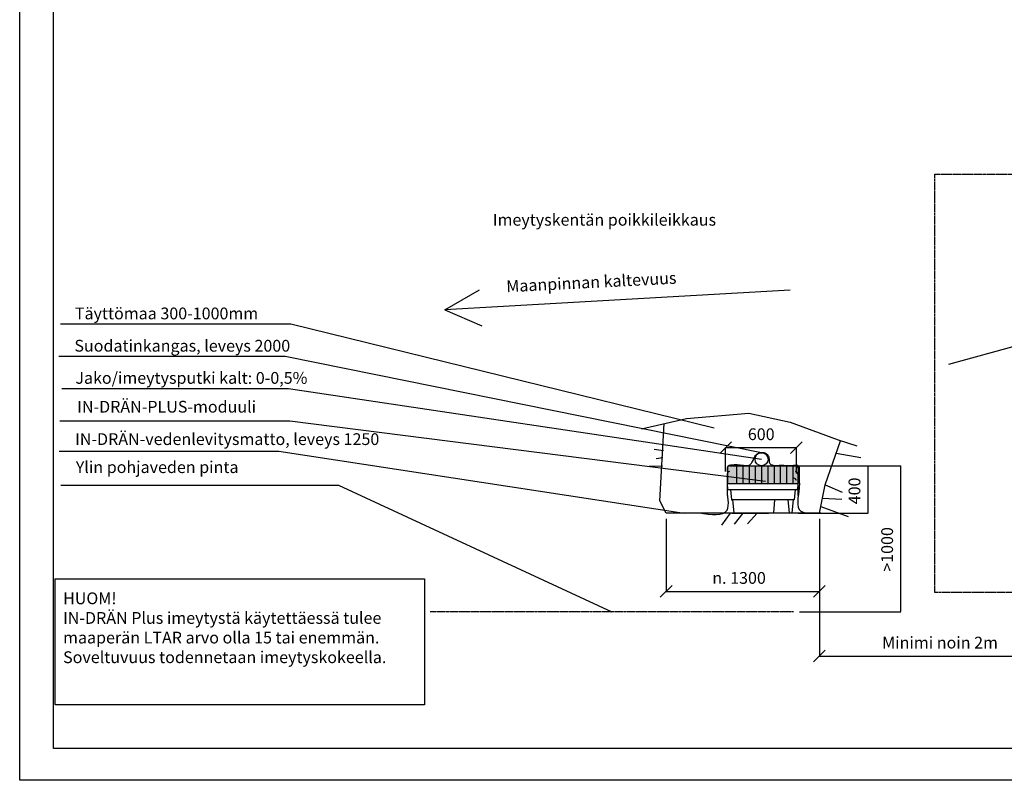
# Model space of a CAD drawing. Units: millimetres. Extents: x 158950 to 179950, y -274 to 14576.
# Drawn here: x 158950 to 167306, y -274 to 6182 of the extents above; entities that cross this region are included whole.
import ezdxf

# ---------------------------------------------------------------- set-up
doc = ezdxf.new("R2010")
doc.units = ezdxf.units.MM
doc.linetypes.add('HIDDEN', pattern=[9.525, 6.35, -3.175])
doc.styles.add('ARIAL', font='arialbd.ttf')
doc.dimstyles.new('ISO-25', dxfattribs={"dimtxt": 2.5, "dimasz": 2.5, "dimexe": 1.25, "dimexo": 0.625, "dimtad": 1, "dimdsep": 46, "dimtxsty": 'Standard', "dimcen": 2.5, "dimadec": 0, "dimazin": 2, "dimtfac": 1, "dimtmove": 0, "dimatfit": 3, "dimfxl": 1, "dimtolj": 1, "dimarcsym": 0})

# ---------------------------------------------------------------- blocks, each defined once
blk = doc.blocks.new('_Oblique')
at = {"color": 0, "linetype": 'ByBlock', "lineweight": -2}
blk.add_line((-0.5, -0.5), (0.5, 0.5), dxfattribs=at)
blk = doc.blocks.new('*D5')
at = {"color": 0, "lineweight": -2}
for p, q in [((164436.2, 1944.4), (164436.2, 1328.1)), ((164436.2, 1944.4), (164436.2, 1328.1)), ((165736.2, 1944.4), (165736.2, 1328.1)), ((165736.2, 1944.4), (165736.2, 1328.1)), ((164436.2, 1329.3), (165736.2, 1329.3)), ((164436.2, 1329.3), (165736.2, 1329.3))]:
    blk.add_line(p, q, dxfattribs=at)
at = {"layer": 'Defpoints', "color": 0}
for p in [(164436.2, 1994.4), (164436.2, 1994.4), (165736.2, 1994.4), (165736.2, 1994.4), (165736.2, 1329.3), (165736.2, 1329.3)]:
    blk.add_point(p, dxfattribs=at)
at = {"color": 0, "lineweight": -2, "xscale": 100, "yscale": 100, "zscale": 100, "rotation": 180}
blk.add_blockref('_Oblique', (164436.2, 1329.3), dxfattribs=at)
blk.add_blockref('_Oblique', (164436.2, 1329.3), dxfattribs=at)
at = {"color": 0, "lineweight": -2, "xscale": 100, "yscale": 100, "zscale": 100}
blk.add_blockref('_Oblique', (165736.2, 1329.3), dxfattribs=at)
blk.add_blockref('_Oblique', (165736.2, 1329.3), dxfattribs=at)
at = {"color": 0, "insert": (165054.8, 1430.4), "char_height": 100, "attachment_point": 5, "style": 'ARIAL'}
blk.add_mtext('n. 1300', dxfattribs=at)
blk.add_mtext('n. 1300', dxfattribs=at)
blk = doc.blocks.new('*D6')
at = {"color": 0, "lineweight": -2}
for p, q in [((165736.2, 1944.4), (165736.2, 779.1)), ((165736.2, 1944.4), (165736.2, 779.1)), ((167827.4, 1787.2), (167827.4, 779.1)), ((167827.4, 1787.2), (167827.4, 779.1)), ((165736.2, 780.4), (167827.4, 780.4)), ((165736.2, 780.4), (167827.4, 780.4))]:
    blk.add_line(p, q, dxfattribs=at)
at = {"layer": 'Defpoints', "color": 0}
for p in [(165736.2, 1994.4), (165736.2, 1994.4), (167827.4, 1837.2), (167827.4, 1837.2), (167827.4, 780.4), (167827.4, 780.4)]:
    blk.add_point(p, dxfattribs=at)
at = {"color": 0, "lineweight": -2, "xscale": 100, "yscale": 100, "zscale": 100, "rotation": 180}
blk.add_blockref('_Oblique', (165736.2, 780.4), dxfattribs=at)
blk.add_blockref('_Oblique', (165736.2, 780.4), dxfattribs=at)
at = {"color": 0, "lineweight": -2, "xscale": 100, "yscale": 100, "zscale": 100}
blk.add_blockref('_Oblique', (167827.4, 780.4), dxfattribs=at)
blk.add_blockref('_Oblique', (167827.4, 780.4), dxfattribs=at)
at = {"color": 0, "insert": (166760.5, 881.4), "char_height": 100, "attachment_point": 5, "style": 'ARIAL'}
blk.add_mtext('Minimi noin 2m', dxfattribs=at)
blk.add_mtext('Minimi noin 2m', dxfattribs=at)
blk = doc.blocks.new('*D9')
at = {"color": 0, "linetype": 'ByBlock', "lineweight": -2}
for p, q in [((165295.8, 2396.3), (166149.6, 2396.3)), ((166148.3, 2393.8), (166148.3, 1996.9)), ((165557.6, 1994.4), (166149.6, 1994.4))]:
    blk.add_line(p, q, dxfattribs=at)
at = {"color": 0, "linetype": 'ByBlock'}
for points in [[(166148.3, 2396.3), (166147.9, 2393.8), (166148.7, 2393.8)], [(166148.3, 1994.4), (166147.9, 1996.9), (166148.7, 1996.9)]]:
    blk.add_solid(points, dxfattribs=at)
at = {"layer": 'Defpoints', "color": 0, "linetype": 'ByBlock'}
for p in [(165245.8, 2396.3), (165507.6, 1994.4)]:
    blk.add_point(p, dxfattribs=at)
at = {"color": 0, "linetype": 'ByBlock', "lineweight": -2, "insert": (166047.3, 2181.9), "char_height": 100, "attachment_point": 5, "rotation": 90, "style": 'ARIAL'}
blk.add_mtext('400', dxfattribs=at)
blk = doc.blocks.new('*D8')
at = {"color": 0, "linetype": 'ByBlock', "lineweight": -2}
for p, q in [((165295.8, 2396.3), (166426.9, 2396.3)), ((166425.7, 2393.8), (166425.7, 1158.8)), ((165567.5, 1156.3), (166426.9, 1156.3))]:
    blk.add_line(p, q, dxfattribs=at)
at = {"color": 0, "linetype": 'ByBlock'}
for points in [[(166425.7, 2396.3), (166425.3, 2393.8), (166426.1, 2393.8)], [(166425.7, 1156.3), (166425.3, 1158.8), (166426.1, 1158.8)]]:
    blk.add_solid(points, dxfattribs=at)
at = {"layer": 'Defpoints', "color": 0, "linetype": 'ByBlock'}
for p in [(165245.8, 2396.3), (165517.5, 1156.3)]:
    blk.add_point(p, dxfattribs=at)
at = {"color": 0, "linetype": 'ByBlock', "lineweight": -2, "insert": (166324.6, 1685.2), "char_height": 100, "attachment_point": 5, "rotation": 90, "style": 'ARIAL'}
blk.add_mtext('>1000', dxfattribs=at)
blk = doc.blocks.new('*D7')
at = {"color": 0, "lineweight": -2}
for p, q in [((164941.1, 2346.8), (164941.1, 2550.3)), ((164941.1, 2346.8), (164941.1, 2550.3)), ((164941.1, 2549.1), (165541.1, 2549.1)), ((164941.1, 2549.1), (165541.1, 2549.1)), ((165541.1, 2330.2), (165541.1, 2550.3)), ((165541.1, 2330.2), (165541.1, 2550.3))]:
    blk.add_line(p, q, dxfattribs=at)
at = {"layer": 'Defpoints', "color": 0}
for p in [(165541.1, 2549.1), (165541.1, 2549.1), (164941.1, 2296.8), (164941.1, 2296.8), (165541.1, 2280.2), (165541.1, 2280.2)]:
    blk.add_point(p, dxfattribs=at)
at = {"color": 0, "lineweight": -2, "xscale": 100, "yscale": 100, "zscale": 100, "rotation": 180}
blk.add_blockref('_Oblique', (164941.1, 2549.1), dxfattribs=at)
blk.add_blockref('_Oblique', (164941.1, 2549.1), dxfattribs=at)
at = {"color": 0, "lineweight": -2, "xscale": 100, "yscale": 100, "zscale": 100}
blk.add_blockref('_Oblique', (165541.1, 2549.1), dxfattribs=at)
blk.add_blockref('_Oblique', (165541.1, 2549.1), dxfattribs=at)
at = {"color": 0, "insert": (165243, 2650.1), "char_height": 100, "attachment_point": 5, "style": 'ARIAL'}
blk.add_mtext('600', dxfattribs=at)
blk.add_mtext('600', dxfattribs=at)
blk = doc.blocks.new('IndränPLUS_moduuli_päästä')
blk.add_hatch(color=9).paths.add_polyline_path([(600, 65, 0.414214), (580, 85), (20, 85, 0.414214), (0, 65), (0, -65), (600, -65)])
h = blk.add_hatch(color=251)
h.paths.add_polyline_path([(600, 26.1), (600, 41.1), (0, 41.1), (0, 26.1)])
h.paths.add_polyline_path([(600, -64.2), (600, -49.2), (0, -49.2), (0, -64.2)])
for p, q in [((20, 85), (580, 85)), ((0, 65), (0, -65)), ((600, 65), (600, -65)), ((0, -65), (600, -65)), ((2.5, -115), (0, -65)), ((597.5, -115), (600, -65)), ((2.5, -115), (597.5, -115)), ((2.5, -115), (47.5, -115)), ((20, -115), (580, -115)), ((25, -115), (33.2, -205)), ((575, -115), (566.8, -205)), ((595, -115), (590, -115)), ((33.2, -205), (43.2, -205)), ((43.2, -205), (53.2, -315)), ((556.8, -205), (43.2, -205)), ((393.2, -315), (403.2, -205)), ((513.2, -205), (523.2, -315)), ((556.8, -205), (546.8, -315)), ((566.8, -205), (556.8, -205)), ((53.2, -315), (393.2, -315)), ((523.2, -315), (546.8, -315))]:
    blk.add_line(p, q)
at = {"color": 254}
for p, q in [((76.6, 85), (76.6, -65)), ((129.7, 85), (129.7, -65)), ((182.8, 85), (182.8, -65)), ((236, 85), (236, -65)), ((289.1, 85), (289.1, -65)), ((342.3, 85), (342.3, -65)), ((395.4, 85), (395.4, -65)), ((448.6, 85), (448.6, -65)), ((501.7, 85), (501.7, -65)), ((554.8, 85), (554.8, -65))]:
    blk.add_line(p, q, dxfattribs=at)
for centre, start, end in [((20, 65), 90, 180), ((580, 65), 0, 90)]:
    blk.add_arc(centre, 20, start, end)

msp = doc.modelspace()

# ---------------------------------------------------------------- linework, layer by layer
for p, q in [((158950.035, -274.426), (158950.035, 14575.574)), ((162559.235, 3718.69), (162853.068, 3889.185)), ((165489.873, 3886.67), (162559.235, 3718.69)), ((162559.235, 3718.69), (162870.625, 3582.886)), ((159296.855, 3599.715), (161249.757, 3599.715)), ((161249.757, 3599.715), (164843.113, 2716.278)), ((166835.718, 3257.903), (167430.712, 3423.095)), ((159282.131, 3325.436), (161203.805, 3325.436)), ((161203.805, 3325.436), (165245.585, 2508.165)), ((159307.898, 3052.417), (161232.118, 3052.417)), ((161232.118, 3052.417), (165245.827, 2451.253)), ((164609.404, 2797.475), (165137.729, 2841.48)), ((165137.729, 2841.48), (165489.946, 2766.672)), ((159289.493, 2777.591), (161242.94, 2777.591)), ((161242.94, 2777.591), (165278.572, 2264.214)), ((164227.348, 2708.603), (164609.404, 2797.475)), ((165489.946, 2766.672), (165894.747, 2614.979)), ((164383.668, 2099.035), (164418.376, 2753.039)), ((165786.408, 2233.599), (165915.098, 2608.352)), ((165894.747, 2614.979), (166053.278, 2563.354)), ((159285.811, 2520.559), (161148.502, 2520.559)), ((161148.502, 2520.559), (164590.449, 1994.418)), ((164413.047, 2521.88), (164333.555, 2533.54)), ((164408.968, 2463.171), (164350.83, 2455.18)), ((165879.925, 2502.677), (166087.259, 2464.86)), ((164403.983, 2391.422), (164292.362, 2388.773)), ((164954.313, 2325.419), (164954.313, 2165.419)), ((165554.313, 2325.419), (165554.313, 2165.419)), ((159300.536, 2231.566), (161656.062, 2231.566)), ((161656.062, 2231.566), (163974.549, 1156.32)), ((164954.313, 2178.96), (164954.313, 2143.935)), ((165554.313, 2178.96), (165554.313, 2143.935)), ((165736.198, 1994.418), (165786.408, 2233.599)), ((165786.408, 2233.599), (165930.948, 2172.774)), ((164436.198, 1994.418), (164383.668, 2099.035)), ((165762.721, 2120.764), (165927.549, 2111.64)), ((165748.093, 2051.085), (165981.919, 1965.597)), ((165736.198, 1994.418), (164436.198, 1994.418)), ((164978.072, 1994.418), (164906.216, 1891.823)), ((164993.316, 1994.418), (165305.055, 1994.418)), ((165087.567, 1994.418), (165012.29, 1898.663)), ((165207.328, 1994.418), (165125.207, 1902.083)), ((165488.898, 1994.418), (165483.921, 1994.418)), ((169450.035, -274.426), (158950.035, -274.426))]:
    msp.add_line(p, q)
at = {"color": 5, "linetype": 'HIDDEN'}
msp.add_line((165517.461, 1156.32), (162431.638, 1156.32), dxfattribs=at)
for points in [[(159238.062, 14306.938), (179662.008, 14306.938), (179662.008, -5.79), (159238.062, -5.79)], [(159250.713, 1435.892), (162385.867, 1435.892), (162385.867, 366.416), (159250.713, 366.416)]]:
    msp.add_lwpolyline(points, close=True)
at = {"linetype": 'HIDDEN'}
msp.add_lwpolyline([(166715.497, 4870.2), (169981.361, 4870.2), (169981.361, 1320.771), (166715.497, 1320.771)], close=True, dxfattribs=at)
msp.add_circle((165245.827, 2451.253), 55)
for centre, start, end in [((164974.313, 2325.419), 90, 180), ((165534.313, 2325.419), 0, 90), ((165521.107, 2269.04), 0, 90)]:
    msp.add_arc(centre, 20, start, end)
msp.add_spline([(164715.638, 1995.797), (164952.927, 2018.722), (164955.756, 2211.266), (164957.67, 2240.527), (164958.244, 2336.723), (164957.29, 2379.881), (164961.691, 2394.224), (164983.504, 2402.83), (165092.57, 2400.535), (165139.551, 2400.533), (165164.234, 2423.482), (165180.881, 2457.906), (165202.325, 2490.875), (165227.391, 2505.984), (165250.926, 2508.087), (165280.01, 2502.35), (165304.119, 2475.767), (165309.477, 2441.916), (165315.791, 2413.421), (165345.258, 2400.607), (165409.855, 2400.034), (165517.198, 2399.652), (165559.787, 2395.822), (165565.527, 2363.502), (165564.959, 2295.88), (165566.301, 2220.795), (165565.153, 2206.069), (165580.171, 2009.717), (165673.081, 1995.797), (165749.404, 1995.797)], degree=3)

# ---------------------------------------------------------------- block references
msp.add_blockref('IndränPLUS_moduuli_päästä', (164956.544, 2310.295))

# ---------------------------------------------------------------- texts
at = {"char_height": 100, "attachment_point": 1, "style": 'ARIAL'}
for s, insert, width in [('Imeytyskentän poikkileikkaus', (162965.515, 4533.456), 2012.58995), ('Imeytyskentän poikkileikkaus', (162965.515, 4533.456), 2012.58995), ('Täyttömaa 300-1000mm', (159418.33, 3738.462), 2187.06915), ('Suodatinkangas, leveys 2000', (159414.305, 3464.184), 2396.36364), ('Jako/imeytysputki kalt: 0-0,5%', (159422.789, 3191.165), 2385.9995), ('IN-DRÄN-PLUS-moduuli', (159438.026, 2946.502), 2101.0185), ('IN-DRÄN-vedenlevitysmatto, leveys 1250', (159420.418, 2671.642), 2998.48026), ('Ylin pohjaveden pinta', (159426.201, 2433.85), 2172.8558), ('HUOM!\\PIN-DRÄN Plus imeytystä käytettäessä tulee maaperän LTAR arvo olla 15 tai enemmän. Soveltuvuus todennetaan imeytyskokeella. ', (159318.272, 1320.397), 3203.2936)]:
    msp.add_mtext(s, dxfattribs=dict(at, insert=insert, width=width))
at = {"insert": (163076.978, 3967.76), "char_height": 100, "width": 2712.94775, "attachment_point": 1, "rotation": 2.9088803, "style": 'ARIAL'}
msp.add_mtext('Maanpinnan kaltevuus', dxfattribs=at)

# ---------------------------------------------------------------- dimensions: what is measured, and where the dimension line sits
at = {"color": 5}
dim = msp.add_linear_dim(base=(165541.107, 2549.063), p1=(164941.107, 2296.831), p2=(165541.107, 2280.158), dimstyle='ISO-25', override={"dimtxt": 100, "dimexo": 50, "dimgap": 50, "dimtxsty": 'ARIAL'}, dxfattribs=at)
dim.commit()
dim.dimension.update_dxf_attribs({"geometry": '*D7', "text_midpoint": (165243.02, 2549.063), "dimtype": 160})
for base, p2, text, picture, middle in [((166148.315, 1994.418), (165507.572, 1994.418), '400', '*D9', (166047.258, 2181.924)), ((166425.68, 1156.32), (165517.461, 1156.32), '>1000', '*D8', (166324.622, 1685.248))]:
    dim = msp.add_linear_dim(base=base, p1=(165245.827, 2396.253), p2=p2, angle=90, text=text, dimstyle='ISO-25', override={"dimtxt": 100, "dimexo": 50, "dimgap": 50, "dimtxsty": 'ARIAL'}, dxfattribs=at)
    dim.commit()
    dim.dimension.update_dxf_attribs({"geometry": picture, "text_midpoint": middle, "dimtype": 160})
for base, p1, p2, text, picture, middle in [((165736.198, 1329.327), (164436.198, 1994.418), (165736.198, 1994.418), 'n. 1300', '*D5', (165054.85, 1329.327)), ((167827.375, 780.38), (165736.198, 1994.418), (167827.375, 1837.249), 'Minimi noin 2m', '*D6', (166760.492, 780.38))]:
    dim = msp.add_linear_dim(base=base, p1=p1, p2=p2, text=text, dimstyle='ISO-25', override={"dimtxt": 100, "dimexo": 50, "dimgap": 50, "dimtxsty": 'ARIAL'}, dxfattribs=at)
    dim.commit()
    dim.dimension.update_dxf_attribs({"geometry": picture, "text_midpoint": middle, "dimtype": 160})

doc.saveas('drawing.dxf')
